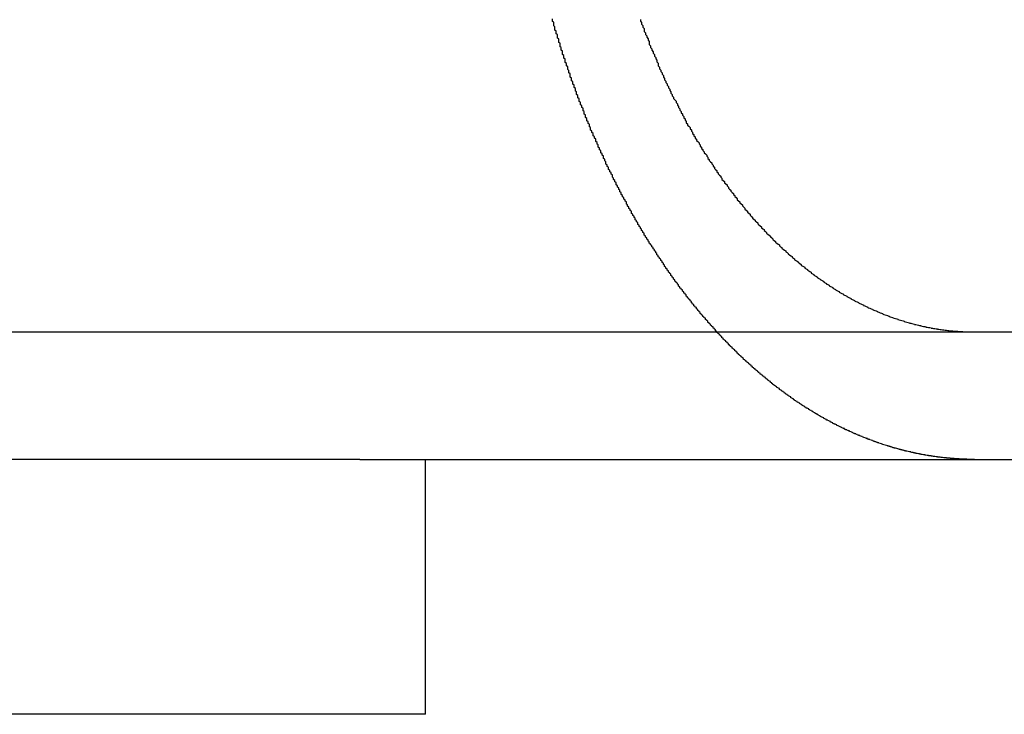
# Model space of a CAD drawing. Extents: x 3048 to 3790, y -213 to 363.
# Drawn here: x 3252 to 3259, y 270 to 275 of the extents above; entities that cross this region are included whole.
import ezdxf

# ---------------------------------------------------------------- set-up
doc = ezdxf.new("R2010")
doc.units = 0
doc.header["$LTSCALE"] = 10
doc.layers.get('0').update_dxf_attribs({"linetype": 'CONTINUOUS'})

# ---------------------------------------------------------------- blocks, each defined once
blk = doc.blocks.new('A$C04FDBEF6')
at = {"color": 3, "linetype": 'CONTINUOUS', "extrusion": (0, 1, -2e-16)}
for p, q in [((1306.0659, 92.7045), (1566.0659, 92.7045)), ((1507.0486, 91.7045), (1494.8937, 91.7045)), ((1507.0486, 91.7045), (1566.0659, 91.7045)), ((1507.5659, 89.7045), (1507.5659, 91.7045)), ((1507.5659, 89.7045), (1486.5659, 89.7045))]:
    blk.add_line(p, q, dxfattribs=at)
at = {"color": 3}
for points in [[(1509.85, 92.7045, 0), (1509.85, 92.7089, 0), (1509.84, 92.7132, 0), (1509.84, 92.7176, 0), (1509.84, 92.722, 0), (1509.83, 92.7265, 0), (1509.83, 92.7309, 0), (1509.82, 92.7353, 0), (1509.82, 92.7398, 0), (1509.82, 92.7442, 0), (1509.81, 92.7487, 0), (1509.81, 92.7531, 0), (1509.8, 92.7576, 0), (1509.8, 92.7621, 0), (1509.8, 92.7666, 0), (1509.79, 92.7711, 0), (1509.79, 92.7756, 0), (1509.78, 92.7801, 0), (1509.78, 92.7846, 0), (1509.78, 92.7891, 0), (1509.77, 92.7937, 0), (1509.77, 92.7982, 0), (1509.76, 92.8028, 0), (1509.76, 92.8074, 0), (1509.76, 92.8119, 0), (1509.75, 92.8165, 0), (1509.75, 92.8211, 0), (1509.74, 92.8257, 0), (1509.74, 92.8303, 0), (1509.74, 92.8349, 0), (1509.73, 92.8395, 0), (1509.73, 92.8441, 0), (1509.72, 92.8488, 0), (1509.72, 92.8534, 0), (1509.72, 92.8581, 0), (1509.71, 92.8627, 0), (1509.71, 92.8674, 0), (1509.7, 92.8721, 0), (1509.7, 92.8767, 0), (1509.7, 92.8814, 0), (1509.69, 92.8861, 0), (1509.69, 92.8908, 0), (1509.69, 92.8955, 0), (1509.68, 92.9002, 0), (1509.68, 92.9049, 0), (1509.67, 92.9097, 0), (1509.67, 92.9144, 0), (1509.67, 92.9191, 0), (1509.66, 92.9239, 0), (1509.66, 92.9286, 0), (1509.65, 92.9334, 0), (1509.65, 92.9382, 0), (1509.65, 92.9429, 0), (1509.64, 92.9477, 0), (1509.64, 92.9525, 0), (1509.64, 92.9573, 0), (1509.63, 92.9621, 0), (1509.63, 92.9669, 0), (1509.62, 92.9717, 0), (1509.62, 92.9765, 0), (1509.62, 92.9813, 0), (1509.61, 92.9862, 0), (1509.61, 92.991, 0), (1509.61, 92.9958, 0), (1509.6, 93.0007, 0), (1509.6, 93.0055, 0), (1509.59, 93.0104, 0), (1509.59, 93.0153, 0), (1509.59, 93.0201, 0), (1509.58, 93.025, 0), (1509.58, 93.0299, 0), (1509.58, 93.0348, 0), (1509.57, 93.0397, 0), (1509.57, 93.0446, 0), (1509.56, 93.0495, 0), (1509.56, 93.0544, 0), (1509.56, 93.0593, 0), (1509.55, 93.0642, 0), (1509.55, 93.0692, 0), (1509.55, 93.0741, 0), (1509.54, 93.079, 0), (1509.54, 93.084, 0), (1509.54, 93.0889, 0), (1509.53, 93.0939, 0), (1509.53, 93.0988, 0), (1509.52, 93.1038, 0), (1509.52, 93.1087, 0), (1509.52, 93.1137, 0), (1509.51, 93.1187, 0), (1509.51, 93.1237, 0), (1509.51, 93.1286, 0), (1509.5, 93.1336, 0), (1509.5, 93.1386, 0), (1509.5, 93.1436, 0), (1509.49, 93.1486, 0), (1509.49, 93.1536, 0), (1509.49, 93.1586, 0), (1509.48, 93.1637, 0), (1509.48, 93.1687, 0), (1509.47, 93.1737, 0), (1509.47, 93.1787, 0), (1509.47, 93.1837, 0), (1509.46, 93.1888, 0), (1509.46, 93.1938, 0), (1509.46, 93.1989, 0), (1509.45, 93.2039, 0), (1509.45, 93.2089, 0), (1509.45, 93.214, 0), (1509.44, 93.219, 0), (1509.44, 93.2241, 0), (1509.44, 93.2292, 0), (1509.43, 93.2342, 0), (1509.43, 93.2393, 0), (1509.43, 93.2444, 0), (1509.42, 93.2494, 0), (1509.42, 93.2545, 0), (1509.42, 93.2596, 0), (1509.41, 93.2647, 0), (1509.41, 93.2698, 0), (1509.41, 93.2748, 0), (1509.4, 93.2799, 0), (1509.4, 93.285, 0), (1509.4, 93.2901, 0), (1509.39, 93.2952, 0), (1509.39, 93.3003, 0), (1509.39, 93.3054, 0), (1509.38, 93.3105, 0), (1509.38, 93.3156, 0), (1509.38, 93.3207, 0), (1509.37, 93.3258, 0), (1509.37, 93.3309, 0), (1509.37, 93.3361, 0), (1509.36, 93.3412, 0), (1509.36, 93.3463, 0), (1509.36, 93.3514, 0), (1509.35, 93.3565, 0), (1509.35, 93.3616, 0), (1509.35, 93.3668, 0), (1509.34, 93.3719, 0), (1509.34, 93.377, 0), (1509.34, 93.3821, 0), (1509.33, 93.3873, 0), (1509.33, 93.3924, 0), (1509.33, 93.3975, 0), (1509.32, 93.4027, 0), (1509.32, 93.4078, 0), (1509.32, 93.4129, 0), (1509.31, 93.4181, 0), (1509.31, 93.4232, 0), (1509.31, 93.4283, 0), (1509.3, 93.4335, 0), (1509.3, 93.4386, 0), (1509.3, 93.4437, 0), (1509.29, 93.4489, 0), (1509.29, 93.454, 0), (1509.29, 93.4591, 0), (1509.28, 93.4643, 0), (1509.28, 93.4694, 0), (1509.28, 93.4746, 0), (1509.28, 93.4797, 0), (1509.27, 93.4849, 0), (1509.27, 93.4901, 0), (1509.27, 93.4953, 0), (1509.26, 93.5005, 0), (1509.26, 93.5058, 0), (1509.26, 93.511, 0), (1509.25, 93.5163, 0), (1509.25, 93.5215, 0), (1509.25, 93.5268, 0), (1509.24, 93.5321, 0), (1509.24, 93.5374, 0), (1509.24, 93.5427, 0), (1509.23, 93.5481, 0), (1509.23, 93.5534, 0), (1509.23, 93.5587, 0), (1509.23, 93.5641, 0), (1509.22, 93.5695, 0), (1509.22, 93.5749, 0), (1509.22, 93.5803, 0), (1509.21, 93.5857, 0), (1509.21, 93.5911, 0), (1509.21, 93.5965, 0), (1509.2, 93.602, 0), (1509.2, 93.6074, 0), (1509.2, 93.6129, 0), (1509.19, 93.6184, 0), (1509.19, 93.6239, 0), (1509.19, 93.6294, 0), (1509.18, 93.6349, 0), (1509.18, 93.6404, 0), (1509.18, 93.646, 0), (1509.18, 93.6515, 0), (1509.17, 93.6571, 0), (1509.17, 93.6626, 0), (1509.17, 93.6682, 0), (1509.16, 93.6738, 0), (1509.16, 93.6794, 0), (1509.16, 93.685, 0), (1509.15, 93.6907, 0), (1509.15, 93.6963, 0), (1509.15, 93.702, 0), (1509.14, 93.7076, 0), (1509.14, 93.7133, 0), (1509.14, 93.719, 0), (1509.14, 93.7247, 0), (1509.13, 93.7304, 0), (1509.13, 93.7361, 0), (1509.13, 93.7418, 0), (1509.12, 93.7475, 0), (1509.12, 93.7533, 0), (1509.12, 93.759, 0), (1509.11, 93.7648, 0), (1509.11, 93.7706, 0), (1509.11, 93.7764, 0), (1509.1, 93.7822, 0), (1509.1, 93.788, 0), (1509.1, 93.7938, 0), (1509.1, 93.7996, 0), (1509.09, 93.8055, 0), (1509.09, 93.8113, 0), (1509.09, 93.8172, 0), (1509.08, 93.8231, 0), (1509.08, 93.8289, 0), (1509.08, 93.8348, 0), (1509.07, 93.8407, 0), (1509.07, 93.8466, 0), (1509.07, 93.8526, 0), (1509.06, 93.8585, 0), (1509.06, 93.8644, 0), (1509.06, 93.8704, 0), (1509.06, 93.8764, 0), (1509.05, 93.8823, 0), (1509.05, 93.8883, 0), (1509.05, 93.8943, 0), (1509.04, 93.9003, 0), (1509.04, 93.9063, 0), (1509.04, 93.9123, 0), (1509.03, 93.9184, 0), (1509.03, 93.9244, 0), (1509.03, 93.9304, 0), (1509.03, 93.9365, 0), (1509.02, 93.9426, 0), (1509.02, 93.9487, 0), (1509.02, 93.9547, 0), (1509.01, 93.9608, 0), (1509.01, 93.9669, 0), (1509.01, 93.9731, 0), (1509, 93.9792, 0), (1509, 93.9853, 0), (1509, 93.9914, 0), (1509, 93.9976, 0), (1508.99, 94.0038, 0), (1508.99, 94.0099, 0), (1508.99, 94.0161, 0), (1508.98, 94.0223, 0), (1508.98, 94.0285, 0), (1508.98, 94.0347, 0), (1508.98, 94.0409, 0), (1508.97, 94.0471, 0), (1508.97, 94.0533, 0), (1508.97, 94.0596, 0), (1508.96, 94.0658, 0), (1508.96, 94.0721, 0), (1508.96, 94.0783, 0), (1508.96, 94.0846, 0), (1508.95, 94.0909, 0), (1508.95, 94.0972, 0), (1508.95, 94.1035, 0), (1508.94, 94.1098, 0), (1508.94, 94.1161, 0), (1508.94, 94.1224, 0), (1508.94, 94.1287, 0), (1508.93, 94.135, 0), (1508.93, 94.1414, 0), (1508.93, 94.1477, 0), (1508.92, 94.1541, 0), (1508.92, 94.1605, 0), (1508.92, 94.1668, 0), (1508.92, 94.1732, 0), (1508.91, 94.1796, 0), (1508.91, 94.186, 0), (1508.91, 94.1924, 0), (1508.9, 94.1988, 0), (1508.9, 94.2052, 0), (1508.9, 94.2116, 0), (1508.9, 94.2181, 0), (1508.89, 94.2245, 0), (1508.89, 94.2309, 0), (1508.89, 94.2374, 0), (1508.88, 94.2439, 0), (1508.88, 94.2503, 0), (1508.88, 94.2568, 0), (1508.88, 94.2633, 0), (1508.87, 94.2697, 0), (1508.87, 94.2762, 0), (1508.87, 94.2827, 0), (1508.86, 94.2892, 0), (1508.86, 94.2958, 0), (1508.86, 94.3023, 0), (1508.86, 94.3088, 0), (1508.85, 94.3153, 0), (1508.85, 94.3219, 0), (1508.85, 94.3284, 0), (1508.85, 94.335, 0), (1508.84, 94.3415, 0), (1508.84, 94.3481, 0), (1508.84, 94.3546, 0), (1508.83, 94.3612, 0), (1508.83, 94.3678, 0), (1508.83, 94.3744, 0), (1508.83, 94.381, 0), (1508.82, 94.3876, 0), (1508.82, 94.3942, 0), (1508.82, 94.4008, 0), (1508.82, 94.4074, 0), (1508.81, 94.414, 0), (1508.81, 94.4206, 0), (1508.81, 94.4273, 0), (1508.81, 94.4339, 0), (1508.8, 94.4406, 0), (1508.8, 94.4472, 0), (1508.8, 94.4539, 0), (1508.8, 94.4605, 0), (1508.79, 94.4672, 0), (1508.79, 94.4738, 0), (1508.79, 94.4805, 0), (1508.78, 94.4872, 0), (1508.78, 94.4939, 0), (1508.78, 94.5006, 0), (1508.78, 94.5073, 0), (1508.77, 94.514, 0), (1508.77, 94.5207, 0), (1508.77, 94.5274, 0), (1508.77, 94.5341, 0), (1508.76, 94.5408, 0), (1508.76, 94.5475, 0), (1508.76, 94.5542, 0), (1508.76, 94.561, 0), (1508.75, 94.5677, 0), (1508.75, 94.5744, 0), (1508.75, 94.5812, 0), (1508.75, 94.5879, 0), (1508.74, 94.5947, 0), (1508.74, 94.6014, 0), (1508.74, 94.6082, 0), (1508.74, 94.6149, 0), (1508.73, 94.6217, 0), (1508.73, 94.6284, 0), (1508.73, 94.6352, 0), (1508.73, 94.642, 0), (1508.72, 94.6488, 0), (1508.72, 94.6555, 0), (1508.72, 94.6623, 0), (1508.72, 94.6691, 0), (1508.71, 94.6759, 0), (1508.71, 94.6827, 0), (1508.71, 94.6895, 0), (1508.71, 94.6963, 0), (1508.7, 94.7031, 0), (1508.7, 94.7099, 0), (1508.7, 94.7167, 0), (1508.7, 94.7235, 0), (1508.7, 94.7303, 0), (1508.69, 94.7371, 0), (1508.69, 94.744, 0), (1508.69, 94.7508, 0), (1508.69, 94.7576, 0), (1508.68, 94.7644, 0), (1508.68, 94.7712, 0), (1508.68, 94.7781, 0), (1508.68, 94.7849, 0), (1508.67, 94.7917, 0), (1508.67, 94.7986, 0), (1508.67, 94.8054, 0), (1508.67, 94.8122, 0), (1508.66, 94.8191, 0), (1508.66, 94.8259, 0), (1508.66, 94.8328, 0), (1508.66, 94.8396, 0), (1508.66, 94.8465, 0), (1508.65, 94.8533, 0), (1508.65, 94.8601, 0), (1508.65, 94.867, 0), (1508.65, 94.8739, 0), (1508.64, 94.8807, 0), (1508.64, 94.8876, 0), (1508.64, 94.8944, 0), (1508.64, 94.9013, 0), (1508.64, 94.9081, 0), (1508.63, 94.915, 0), (1508.63, 94.9218, 0), (1508.63, 94.9287, 0), (1508.63, 94.9356, 0), (1508.62, 94.9424, 0), (1508.62, 94.9493, 0), (1508.62, 94.9561, 0), (1508.62, 94.963, 0), (1508.62, 94.9699, 0), (1508.61, 94.9767, 0), (1508.61, 94.9836, 0), (1508.61, 94.9904, 0), (1508.61, 94.9973, 0), (1508.61, 95.0042, 0), (1508.6, 95.011, 0), (1508.6, 95.0179, 0), (1508.6, 95.0247, 0), (1508.6, 95.0316, 0), (1508.6, 95.0385, 0), (1508.59, 95.0453, 0), (1508.59, 95.0522, 0), (1508.59, 95.059, 0), (1508.59, 95.0659, 0), (1508.58, 95.0728, 0), (1508.58, 95.0796, 0), (1508.58, 95.0865, 0), (1508.58, 95.0933, 0), (1508.58, 95.1002, 0), (1508.57, 95.107, 0), (1508.57, 95.1139, 0), (1508.57, 95.1207, 0), (1508.57, 95.1276, 0), (1508.57, 95.1344, 0), (1508.56, 95.1412, 0), (1508.56, 95.1481, 0), (1508.56, 95.1549, 0), (1508.56, 95.1618, 0)], [(1509.25, 95.1554, 0), (1509.25, 95.1438, 0), (1509.26, 95.1322, 0), (1509.26, 95.1206, 0), (1509.27, 95.109, 0), (1509.27, 95.0975, 0), (1509.28, 95.0859, 0), (1509.28, 95.0744, 0), (1509.28, 95.0629, 0), (1509.29, 95.0514, 0), (1509.29, 95.0399, 0), (1509.3, 95.0284, 0), (1509.3, 95.017, 0), (1509.31, 95.0055, 0), (1509.31, 94.9941, 0), (1509.32, 94.9827, 0), (1509.32, 94.9713, 0), (1509.32, 94.96, 0), (1509.33, 94.9487, 0), (1509.33, 94.9373, 0), (1509.34, 94.926, 0), (1509.34, 94.9148, 0), (1509.35, 94.9035, 0), (1509.35, 94.8923, 0), (1509.36, 94.8811, 0), (1509.36, 94.8699, 0), (1509.37, 94.8587, 0), (1509.37, 94.8476, 0), (1509.38, 94.8365, 0), (1509.38, 94.8254, 0), (1509.39, 94.8143, 0), (1509.39, 94.8033, 0), (1509.39, 94.7923, 0), (1509.4, 94.7813, 0), (1509.4, 94.7703, 0), (1509.41, 94.7594, 0), (1509.41, 94.7485, 0), (1509.42, 94.7376, 0), (1509.42, 94.7267, 0), (1509.43, 94.7159, 0), (1509.43, 94.7051, 0), (1509.44, 94.6943, 0), (1509.44, 94.6836, 0), (1509.45, 94.6729, 0), (1509.45, 94.6622, 0), (1509.46, 94.6515, 0), (1509.46, 94.6409, 0), (1509.47, 94.6303, 0), (1509.47, 94.6197, 0), (1509.48, 94.6092, 0), (1509.48, 94.5987, 0), (1509.49, 94.5882, 0), (1509.49, 94.5778, 0), (1509.5, 94.5674, 0), (1509.5, 94.557, 0), (1509.51, 94.5466, 0), (1509.51, 94.5363, 0), (1509.52, 94.526, 0), (1509.53, 94.5158, 0), (1509.53, 94.5056, 0), (1509.54, 94.4954, 0), (1509.54, 94.4852, 0), (1509.55, 94.4751, 0), (1509.55, 94.4651, 0), (1509.56, 94.455, 0), (1509.56, 94.445, 0), (1509.57, 94.4351, 0), (1509.57, 94.4251, 0), (1509.58, 94.4152, 0), (1509.58, 94.4054, 0), (1509.59, 94.3955, 0), (1509.59, 94.3858, 0), (1509.6, 94.376, 0), (1509.6, 94.3663, 0), (1509.61, 94.3566, 0), (1509.61, 94.347, 0), (1509.62, 94.3374, 0), (1509.62, 94.3279, 0), (1509.63, 94.3184, 0), (1509.64, 94.3089, 0), (1509.64, 94.2994, 0), (1509.65, 94.2901, 0), (1509.65, 94.2807, 0), (1509.66, 94.2714, 0), (1509.66, 94.2621, 0), (1509.67, 94.2529, 0), (1509.67, 94.2437, 0), (1509.68, 94.2346, 0), (1509.68, 94.2255, 0), (1509.69, 94.2164, 0), (1509.69, 94.2074, 0), (1509.7, 94.1985, 0), (1509.71, 94.1895, 0), (1509.71, 94.1807, 0), (1509.72, 94.1718, 0), (1509.72, 94.163, 0), (1509.73, 94.1542, 0), (1509.73, 94.1454, 0), (1509.74, 94.1366, 0), (1509.74, 94.1278, 0), (1509.75, 94.1191, 0), (1509.75, 94.1103, 0), (1509.76, 94.1015, 0), (1509.77, 94.0927, 0), (1509.77, 94.0839, 0), (1509.78, 94.0752, 0), (1509.78, 94.0664, 0), (1509.79, 94.0577, 0), (1509.79, 94.0489, 0), (1509.8, 94.0402, 0), (1509.81, 94.0315, 0), (1509.81, 94.0227, 0), (1509.82, 94.014, 0), (1509.82, 94.0053, 0), (1509.83, 93.9966, 0), (1509.83, 93.9879, 0), (1509.84, 93.9793, 0), (1509.85, 93.9706, 0), (1509.85, 93.9619, 0), (1509.86, 93.9533, 0), (1509.86, 93.9447, 0), (1509.87, 93.9361, 0), (1509.88, 93.9275, 0), (1509.88, 93.9189, 0), (1509.89, 93.9103, 0), (1509.89, 93.9017, 0), (1509.9, 93.8932, 0), (1509.91, 93.8846, 0), (1509.91, 93.8761, 0), (1509.92, 93.8676, 0), (1509.93, 93.8591, 0), (1509.93, 93.8506, 0), (1509.94, 93.8422, 0), (1509.94, 93.8338, 0), (1509.95, 93.8253, 0), (1509.96, 93.8169, 0), (1509.96, 93.8085, 0), (1509.97, 93.8002, 0), (1509.98, 93.7918, 0), (1509.98, 93.7835, 0), (1509.99, 93.7752, 0), (1509.99, 93.7669, 0), (1510, 93.7587, 0), (1510.01, 93.7504, 0), (1510.01, 93.7422, 0), (1510.02, 93.734, 0), (1510.03, 93.7258, 0), (1510.03, 93.7177, 0), (1510.04, 93.7095, 0), (1510.05, 93.7014, 0), (1510.05, 93.6933, 0), (1510.06, 93.6853, 0), (1510.07, 93.6773, 0), (1510.07, 93.6693, 0), (1510.08, 93.6613, 0), (1510.09, 93.6533, 0), (1510.09, 93.6454, 0), (1510.1, 93.6375, 0), (1510.11, 93.6296, 0), (1510.11, 93.6218, 0), (1510.12, 93.614, 0), (1510.13, 93.6062, 0), (1510.13, 93.5984, 0), (1510.14, 93.5907, 0), (1510.15, 93.583, 0), (1510.15, 93.5753, 0), (1510.16, 93.5677, 0), (1510.17, 93.5601, 0), (1510.17, 93.5525, 0), (1510.18, 93.545, 0), (1510.19, 93.5374, 0), (1510.2, 93.53, 0), (1510.2, 93.5225, 0), (1510.21, 93.5151, 0), (1510.22, 93.5077, 0), (1510.22, 93.5004, 0), (1510.23, 93.4931, 0), (1510.24, 93.4858, 0), (1510.24, 93.4786, 0), (1510.25, 93.4713, 0), (1510.26, 93.4642, 0), (1510.27, 93.457, 0), (1510.27, 93.4499, 0), (1510.28, 93.4428, 0), (1510.29, 93.4358, 0), (1510.29, 93.4288, 0), (1510.3, 93.4218, 0), (1510.31, 93.4149, 0), (1510.31, 93.408, 0), (1510.32, 93.4011, 0), (1510.33, 93.3943, 0), (1510.34, 93.3875, 0), (1510.34, 93.3807, 0), (1510.35, 93.374, 0), (1510.36, 93.3673, 0), (1510.36, 93.3606, 0), (1510.37, 93.354, 0), (1510.38, 93.3474, 0), (1510.39, 93.3409, 0), (1510.39, 93.3344, 0), (1510.4, 93.3279, 0), (1510.41, 93.3215, 0), (1510.41, 93.3151, 0), (1510.42, 93.3087, 0), (1510.43, 93.3024, 0), (1510.44, 93.2961, 0), (1510.44, 93.2898, 0), (1510.45, 93.2836, 0), (1510.46, 93.2774, 0), (1510.46, 93.2713, 0), (1510.47, 93.2652, 0), (1510.48, 93.2591, 0), (1510.49, 93.2531, 0), (1510.49, 93.2471, 0), (1510.5, 93.2411, 0), (1510.51, 93.2352, 0), (1510.51, 93.2293, 0), (1510.52, 93.2235, 0), (1510.53, 93.2177, 0), (1510.54, 93.212, 0), (1510.54, 93.2062, 0), (1510.55, 93.2006, 0), (1510.56, 93.1949, 0), (1510.56, 93.1893, 0), (1510.57, 93.1838, 0), (1510.58, 93.1782, 0), (1510.59, 93.1728, 0), (1510.59, 93.1673, 0), (1510.6, 93.1619, 0), (1510.61, 93.1565, 0), (1510.61, 93.1512, 0), (1510.62, 93.1459, 0), (1510.63, 93.1407, 0), (1510.64, 93.1355, 0), (1510.64, 93.1303, 0), (1510.65, 93.1252, 0), (1510.66, 93.1202, 0), (1510.66, 93.1151, 0), (1510.67, 93.1101, 0), (1510.68, 93.1052, 0), (1510.69, 93.1003, 0), (1510.69, 93.0954, 0), (1510.7, 93.0906, 0), (1510.71, 93.0858, 0), (1510.71, 93.081, 0), (1510.72, 93.0763, 0), (1510.73, 93.0716, 0), (1510.73, 93.0669, 0), (1510.74, 93.0622, 0), (1510.75, 93.0576, 0), (1510.76, 93.0529, 0), (1510.76, 93.0483, 0), (1510.77, 93.0437, 0), (1510.78, 93.0391, 0), (1510.78, 93.0346, 0), (1510.79, 93.0301, 0), (1510.8, 93.0255, 0), (1510.81, 93.0211, 0), (1510.81, 93.0166, 0), (1510.82, 93.0122, 0), (1510.83, 93.0077, 0), (1510.84, 93.0033, 0), (1510.84, 92.999, 0), (1510.85, 92.9946, 0), (1510.86, 92.9903, 0), (1510.87, 92.986, 0), (1510.87, 92.9817, 0), (1510.88, 92.9775, 0), (1510.89, 92.9732, 0), (1510.9, 92.969, 0), (1510.9, 92.9649, 0), (1510.91, 92.9607, 0), (1510.92, 92.9566, 0), (1510.93, 92.9525, 0), (1510.93, 92.9484, 0), (1510.94, 92.9444, 0), (1510.95, 92.9404, 0), (1510.96, 92.9364, 0), (1510.96, 92.9324, 0), (1510.97, 92.9285, 0), (1510.98, 92.9246, 0), (1510.99, 92.9207, 0), (1511, 92.9168, 0), (1511, 92.913, 0), (1511.01, 92.9092, 0), (1511.02, 92.9055, 0), (1511.03, 92.9017, 0), (1511.03, 92.898, 0), (1511.04, 92.8943, 0), (1511.05, 92.8907, 0), (1511.06, 92.8871, 0), (1511.07, 92.8835, 0), (1511.07, 92.88, 0), (1511.08, 92.8764, 0), (1511.09, 92.8729, 0), (1511.1, 92.8695, 0), (1511.11, 92.8661, 0), (1511.11, 92.8627, 0), (1511.12, 92.8593, 0), (1511.13, 92.856, 0), (1511.14, 92.8527, 0), (1511.15, 92.8495, 0), (1511.15, 92.8462, 0), (1511.16, 92.843, 0), (1511.17, 92.8399, 0), (1511.18, 92.8368, 0), (1511.19, 92.8337, 0), (1511.19, 92.8306, 0), (1511.2, 92.8276, 0), (1511.21, 92.8246, 0), (1511.22, 92.8217, 0), (1511.23, 92.8188, 0), (1511.23, 92.8159, 0), (1511.24, 92.8131, 0), (1511.25, 92.8103, 0), (1511.26, 92.8075, 0), (1511.27, 92.8048, 0), (1511.27, 92.8021, 0), (1511.28, 92.7995, 0), (1511.29, 92.7968, 0), (1511.3, 92.7943, 0), (1511.31, 92.7917, 0), (1511.32, 92.7892, 0), (1511.32, 92.7868, 0), (1511.33, 92.7843, 0), (1511.34, 92.782, 0), (1511.35, 92.7796, 0), (1511.36, 92.7773, 0), (1511.36, 92.775, 0), (1511.37, 92.7728, 0), (1511.38, 92.7706, 0), (1511.39, 92.7684, 0), (1511.4, 92.7663, 0), (1511.4, 92.7642, 0), (1511.41, 92.7621, 0), (1511.42, 92.7601, 0), (1511.43, 92.7581, 0), (1511.44, 92.7562, 0), (1511.45, 92.7543, 0), (1511.45, 92.7524, 0), (1511.46, 92.7506, 0), (1511.47, 92.7488, 0), (1511.48, 92.747, 0), (1511.49, 92.7453, 0), (1511.49, 92.7436, 0), (1511.5, 92.7419, 0), (1511.51, 92.7403, 0), (1511.52, 92.7387, 0), (1511.53, 92.7372, 0), (1511.53, 92.7357, 0), (1511.54, 92.7342, 0), (1511.55, 92.7328, 0), (1511.56, 92.7314, 0), (1511.57, 92.73, 0), (1511.58, 92.7287, 0), (1511.58, 92.7274, 0), (1511.59, 92.7261, 0), (1511.6, 92.7249, 0), (1511.61, 92.7237, 0), (1511.62, 92.7226, 0), (1511.62, 92.7215, 0), (1511.63, 92.7204, 0), (1511.64, 92.7194, 0), (1511.65, 92.7184, 0), (1511.66, 92.7174, 0), (1511.66, 92.7165, 0), (1511.67, 92.7156, 0), (1511.68, 92.7147, 0), (1511.69, 92.7139, 0), (1511.7, 92.7131, 0), (1511.7, 92.7124, 0), (1511.71, 92.7116, 0), (1511.72, 92.711, 0)], [(1511.72, 92.711, 0), (1511.72, 92.7109, 0), (1511.72, 92.7108, 0), (1511.72, 92.7107, 0), (1511.72, 92.7106, 0), (1511.73, 92.7105, 0), (1511.73, 92.7104, 0), (1511.73, 92.7103, 0), (1511.73, 92.7102, 0), (1511.73, 92.7101, 0), (1511.73, 92.71, 0), (1511.73, 92.7099, 0), (1511.73, 92.7098, 0), (1511.74, 92.7097, 0), (1511.74, 92.7096, 0), (1511.74, 92.7095, 0), (1511.74, 92.7094, 0), (1511.74, 92.7093, 0), (1511.74, 92.7092, 0), (1511.74, 92.7092, 0), (1511.74, 92.7091, 0), (1511.74, 92.709, 0), (1511.75, 92.7089, 0), (1511.75, 92.7088, 0), (1511.75, 92.7087, 0), (1511.75, 92.7087, 0), (1511.75, 92.7086, 0), (1511.75, 92.7085, 0), (1511.75, 92.7084, 0), (1511.75, 92.7083, 0), (1511.76, 92.7083, 0), (1511.76, 92.7082, 0), (1511.76, 92.7081, 0), (1511.76, 92.708, 0), (1511.76, 92.7079, 0), (1511.76, 92.7079, 0), (1511.76, 92.7078, 0), (1511.76, 92.7077, 0), (1511.77, 92.7077, 0), (1511.77, 92.7076, 0), (1511.77, 92.7075, 0), (1511.77, 92.7074, 0), (1511.77, 92.7074, 0), (1511.77, 92.7073, 0), (1511.77, 92.7072, 0), (1511.77, 92.7072, 0), (1511.78, 92.7071, 0), (1511.78, 92.707, 0), (1511.78, 92.707, 0), (1511.78, 92.7069, 0), (1511.78, 92.7069, 0), (1511.78, 92.7068, 0), (1511.78, 92.7067, 0), (1511.78, 92.7067, 0), (1511.78, 92.7066, 0), (1511.79, 92.7066, 0), (1511.79, 92.7065, 0), (1511.79, 92.7064, 0), (1511.79, 92.7064, 0), (1511.79, 92.7063, 0), (1511.79, 92.7063, 0), (1511.79, 92.7062, 0), (1511.79, 92.7062, 0), (1511.8, 92.7061, 0), (1511.8, 92.7061, 0), (1511.8, 92.706, 0), (1511.8, 92.706, 0), (1511.8, 92.7059, 0), (1511.8, 92.7059, 0), (1511.8, 92.7058, 0), (1511.8, 92.7058, 0), (1511.81, 92.7057, 0), (1511.81, 92.7057, 0), (1511.81, 92.7056, 0), (1511.81, 92.7056, 0), (1511.81, 92.7056, 0), (1511.81, 92.7055, 0), (1511.81, 92.7055, 0), (1511.81, 92.7054, 0), (1511.81, 92.7054, 0), (1511.82, 92.7054, 0), (1511.82, 92.7053, 0), (1511.82, 92.7053, 0), (1511.82, 92.7053, 0), (1511.82, 92.7052, 0), (1511.82, 92.7052, 0), (1511.82, 92.7051, 0), (1511.82, 92.7051, 0), (1511.83, 92.7051, 0), (1511.83, 92.7051, 0), (1511.83, 92.705, 0), (1511.83, 92.705, 0), (1511.83, 92.705, 0), (1511.83, 92.7049, 0), (1511.83, 92.7049, 0), (1511.83, 92.7049, 0), (1511.83, 92.7049, 0), (1511.84, 92.7048, 0), (1511.84, 92.7048, 0), (1511.84, 92.7048, 0), (1511.84, 92.7048, 0), (1511.84, 92.7047, 0), (1511.84, 92.7047, 0), (1511.84, 92.7047, 0), (1511.84, 92.7047, 0), (1511.85, 92.7047, 0), (1511.85, 92.7047, 0), (1511.85, 92.7046, 0), (1511.85, 92.7046, 0), (1511.85, 92.7046, 0), (1511.85, 92.7046, 0), (1511.85, 92.7046, 0), (1511.85, 92.7046, 0), (1511.85, 92.7046, 0), (1511.86, 92.7045, 0), (1511.86, 92.7045, 0), (1511.86, 92.7045, 0), (1511.86, 92.7045, 0), (1511.86, 92.7045, 0), (1511.86, 92.7045, 0), (1511.86, 92.7045, 0), (1511.86, 92.7045, 0), (1511.87, 92.7045, 0), (1511.87, 92.7045, 0), (1511.87, 92.7045, 0), (1511.87, 92.7045, 0), (1511.87, 92.7045, 0), (1511.87, 92.7045, 0)]]:
    blk.add_polyline3d(points, dxfattribs=at)
at = {"color": 1}
for points in [[(1511.72, 91.7099, 0), (1511.71, 91.7102, 0), (1511.71, 91.7105, 0), (1511.71, 91.7108, 0), (1511.7, 91.7112, 0), (1511.7, 91.7115, 0), (1511.69, 91.7118, 0), (1511.69, 91.7122, 0), (1511.68, 91.7126, 0), (1511.68, 91.7129, 0), (1511.68, 91.7133, 0), (1511.67, 91.7137, 0), (1511.67, 91.7141, 0), (1511.66, 91.7145, 0), (1511.66, 91.715, 0), (1511.65, 91.7154, 0), (1511.65, 91.7158, 0), (1511.65, 91.7163, 0), (1511.64, 91.7167, 0), (1511.64, 91.7172, 0), (1511.63, 91.7177, 0), (1511.63, 91.7181, 0), (1511.62, 91.7186, 0), (1511.62, 91.7191, 0), (1511.61, 91.7197, 0), (1511.61, 91.7202, 0), (1511.61, 91.7207, 0), (1511.6, 91.7212, 0), (1511.6, 91.7218, 0), (1511.59, 91.7223, 0), (1511.59, 91.7229, 0), (1511.58, 91.7235, 0), (1511.58, 91.7241, 0), (1511.57, 91.7246, 0), (1511.57, 91.7252, 0), (1511.57, 91.7259, 0), (1511.56, 91.7265, 0), (1511.56, 91.7271, 0), (1511.55, 91.7277, 0), (1511.55, 91.7284, 0), (1511.54, 91.729, 0), (1511.54, 91.7297, 0), (1511.53, 91.7304, 0), (1511.53, 91.7311, 0), (1511.53, 91.7318, 0), (1511.52, 91.7325, 0), (1511.52, 91.7332, 0), (1511.51, 91.7339, 0), (1511.51, 91.7346, 0), (1511.5, 91.7354, 0), (1511.5, 91.7361, 0), (1511.49, 91.7369, 0), (1511.49, 91.7376, 0), (1511.49, 91.7384, 0), (1511.48, 91.7392, 0), (1511.48, 91.74, 0), (1511.47, 91.7408, 0), (1511.47, 91.7416, 0), (1511.46, 91.7424, 0), (1511.46, 91.7433, 0), (1511.45, 91.7441, 0), (1511.45, 91.745, 0), (1511.45, 91.7458, 0), (1511.44, 91.7467, 0), (1511.44, 91.7476, 0), (1511.43, 91.7485, 0), (1511.43, 91.7494, 0), (1511.42, 91.7503, 0), (1511.42, 91.7512, 0), (1511.41, 91.7521, 0), (1511.41, 91.753, 0), (1511.41, 91.754, 0), (1511.4, 91.7549, 0), (1511.4, 91.7559, 0), (1511.39, 91.7569, 0), (1511.39, 91.7579, 0), (1511.38, 91.7589, 0), (1511.38, 91.7599, 0), (1511.37, 91.7609, 0), (1511.37, 91.7619, 0), (1511.37, 91.7629, 0), (1511.36, 91.764, 0), (1511.36, 91.765, 0), (1511.35, 91.7661, 0), (1511.35, 91.7671, 0), (1511.34, 91.7682, 0), (1511.34, 91.7693, 0), (1511.33, 91.7704, 0), (1511.33, 91.7715, 0), (1511.32, 91.7726, 0), (1511.32, 91.7737, 0), (1511.32, 91.7749, 0), (1511.31, 91.776, 0), (1511.31, 91.7771, 0), (1511.3, 91.7783, 0), (1511.3, 91.7795, 0), (1511.29, 91.7807, 0), (1511.29, 91.7818, 0), (1511.28, 91.783, 0), (1511.28, 91.7842, 0), (1511.28, 91.7855, 0), (1511.27, 91.7867, 0), (1511.27, 91.7879, 0), (1511.26, 91.7892, 0), (1511.26, 91.7904, 0), (1511.25, 91.7917, 0), (1511.25, 91.793, 0), (1511.24, 91.7942, 0), (1511.24, 91.7955, 0), (1511.23, 91.7968, 0), (1511.23, 91.7981, 0), (1511.23, 91.7994, 0), (1511.22, 91.8008, 0), (1511.22, 91.8021, 0), (1511.21, 91.8035, 0), (1511.21, 91.8048, 0), (1511.2, 91.8062, 0), (1511.2, 91.8075, 0), (1511.19, 91.8089, 0), (1511.19, 91.8103, 0), (1511.19, 91.8117, 0), (1511.18, 91.8131, 0), (1511.18, 91.8146, 0), (1511.17, 91.816, 0), (1511.17, 91.8174, 0), (1511.16, 91.8189, 0), (1511.16, 91.8203, 0), (1511.15, 91.8218, 0), (1511.15, 91.8233, 0), (1511.15, 91.8248, 0), (1511.14, 91.8262, 0), (1511.14, 91.8277, 0), (1511.13, 91.8293, 0), (1511.13, 91.8308, 0), (1511.12, 91.8323, 0), (1511.12, 91.8339, 0), (1511.11, 91.8354, 0), (1511.11, 91.837, 0), (1511.11, 91.8385, 0), (1511.1, 91.8401, 0), (1511.1, 91.8417, 0), (1511.09, 91.8433, 0), (1511.09, 91.8449, 0), (1511.08, 91.8465, 0), (1511.08, 91.8481, 0), (1511.07, 91.8497, 0), (1511.07, 91.8514, 0), (1511.07, 91.853, 0), (1511.06, 91.8547, 0), (1511.06, 91.8563, 0), (1511.05, 91.858, 0), (1511.05, 91.8597, 0), (1511.04, 91.8614, 0), (1511.04, 91.8631, 0), (1511.03, 91.8648, 0), (1511.03, 91.8665, 0), (1511.03, 91.8682, 0), (1511.02, 91.87, 0), (1511.02, 91.8717, 0), (1511.01, 91.8735, 0), (1511.01, 91.8752, 0), (1511, 91.877, 0), (1511, 91.8788, 0), (1510.99, 91.8806, 0), (1510.99, 91.8824, 0), (1510.99, 91.8842, 0), (1510.98, 91.886, 0), (1510.98, 91.8878, 0), (1510.97, 91.8896, 0), (1510.97, 91.8915, 0), (1510.96, 91.8933, 0), (1510.96, 91.8951, 0), (1510.95, 91.897, 0), (1510.95, 91.8989, 0), (1510.95, 91.9008, 0), (1510.94, 91.9026, 0), (1510.94, 91.9045, 0), (1510.93, 91.9064, 0), (1510.93, 91.9084, 0), (1510.92, 91.9103, 0), (1510.92, 91.9122, 0), (1510.92, 91.9141, 0), (1510.91, 91.9161, 0), (1510.91, 91.918, 0), (1510.9, 91.92, 0), (1510.9, 91.922, 0), (1510.89, 91.9239, 0), (1510.89, 91.9259, 0), (1510.89, 91.9279, 0), (1510.88, 91.9299, 0), (1510.88, 91.9319, 0), (1510.87, 91.9339, 0), (1510.87, 91.9359, 0), (1510.86, 91.938, 0), (1510.86, 91.94, 0), (1510.85, 91.9421, 0), (1510.85, 91.9441, 0), (1510.85, 91.9462, 0), (1510.84, 91.9483, 0), (1510.84, 91.9503, 0), (1510.83, 91.9524, 0), (1510.83, 91.9545, 0), (1510.82, 91.9566, 0), (1510.82, 91.9587, 0), (1510.82, 91.9608, 0), (1510.81, 91.963, 0), (1510.81, 91.9651, 0), (1510.8, 91.9672, 0), (1510.8, 91.9694, 0), (1510.79, 91.9715, 0), (1510.79, 91.9737, 0), (1510.79, 91.9759, 0), (1510.78, 91.978, 0), (1510.78, 91.9802, 0), (1510.77, 91.9824, 0), (1510.77, 91.9846, 0), (1510.76, 91.9868, 0), (1510.76, 91.989, 0), (1510.76, 91.9913, 0), (1510.75, 91.9935, 0), (1510.75, 91.9957, 0), (1510.74, 91.998, 0), (1510.74, 92.0002, 0), (1510.74, 92.0025, 0), (1510.73, 92.0047, 0), (1510.73, 92.007, 0), (1510.72, 92.0093, 0), (1510.72, 92.0115, 0), (1510.71, 92.0138, 0), (1510.71, 92.0161, 0), (1510.71, 92.0184, 0), (1510.7, 92.0207, 0), (1510.7, 92.0231, 0), (1510.69, 92.0254, 0), (1510.69, 92.0277, 0), (1510.69, 92.0301, 0), (1510.68, 92.0324, 0), (1510.68, 92.0347, 0), (1510.67, 92.0371, 0), (1510.67, 92.0395, 0), (1510.66, 92.0418, 0), (1510.66, 92.0442, 0), (1510.66, 92.0466, 0), (1510.65, 92.049, 0), (1510.65, 92.0514, 0), (1510.64, 92.0538, 0), (1510.64, 92.0562, 0), (1510.64, 92.0586, 0), (1510.63, 92.061, 0), (1510.63, 92.0634, 0), (1510.62, 92.0658, 0), (1510.62, 92.0683, 0), (1510.62, 92.0707, 0), (1510.61, 92.0732, 0), (1510.61, 92.0756, 0), (1510.6, 92.0781, 0), (1510.6, 92.0805, 0), (1510.6, 92.083, 0), (1510.59, 92.0855, 0), (1510.59, 92.088, 0), (1510.58, 92.0904, 0), (1510.58, 92.0929, 0), (1510.57, 92.0954, 0), (1510.57, 92.0979, 0), (1510.57, 92.1004, 0), (1510.56, 92.1029, 0), (1510.56, 92.1055, 0), (1510.55, 92.108, 0), (1510.55, 92.1105, 0), (1510.55, 92.113, 0), (1510.54, 92.1156, 0), (1510.54, 92.1181, 0), (1510.54, 92.1207, 0), (1510.53, 92.1232, 0), (1510.53, 92.1258, 0), (1510.52, 92.1284, 0), (1510.52, 92.1309, 0), (1510.52, 92.1335, 0), (1510.51, 92.1361, 0), (1510.51, 92.1387, 0), (1510.5, 92.1412, 0), (1510.5, 92.1438, 0), (1510.5, 92.1464, 0), (1510.49, 92.149, 0), (1510.49, 92.1516, 0), (1510.48, 92.1542, 0), (1510.48, 92.1569, 0), (1510.48, 92.1595, 0), (1510.47, 92.1621, 0), (1510.47, 92.1647, 0), (1510.46, 92.1674, 0), (1510.46, 92.17, 0), (1510.46, 92.1727, 0), (1510.45, 92.1754, 0), (1510.45, 92.178, 0), (1510.45, 92.1807, 0), (1510.44, 92.1834, 0), (1510.44, 92.1861, 0), (1510.43, 92.1889, 0), (1510.43, 92.1916, 0), (1510.43, 92.1944, 0), (1510.42, 92.1971, 0), (1510.42, 92.1999, 0), (1510.41, 92.2026, 0), (1510.41, 92.2054, 0), (1510.41, 92.2082, 0), (1510.4, 92.211, 0), (1510.4, 92.2138, 0), (1510.39, 92.2167, 0), (1510.39, 92.2195, 0), (1510.39, 92.2224, 0), (1510.38, 92.2252, 0), (1510.38, 92.2281, 0), (1510.38, 92.231, 0), (1510.37, 92.2338, 0), (1510.37, 92.2367, 0), (1510.36, 92.2397, 0), (1510.36, 92.2426, 0), (1510.36, 92.2455, 0), (1510.35, 92.2484, 0), (1510.35, 92.2514, 0), (1510.34, 92.2543, 0), (1510.34, 92.2573, 0), (1510.34, 92.2603, 0), (1510.33, 92.2633, 0), (1510.33, 92.2663, 0), (1510.32, 92.2693, 0), (1510.32, 92.2723, 0), (1510.32, 92.2753, 0), (1510.31, 92.2784, 0), (1510.31, 92.2814, 0), (1510.3, 92.2845, 0), (1510.3, 92.2876, 0), (1510.3, 92.2906, 0), (1510.29, 92.2937, 0), (1510.29, 92.2968, 0), (1510.28, 92.2999, 0), (1510.28, 92.3031, 0), (1510.28, 92.3062, 0), (1510.27, 92.3093, 0), (1510.27, 92.3125, 0), (1510.27, 92.3156, 0), (1510.26, 92.3188, 0), (1510.26, 92.322, 0), (1510.25, 92.3252, 0), (1510.25, 92.3284, 0), (1510.25, 92.3316, 0), (1510.24, 92.3348, 0), (1510.24, 92.338, 0), (1510.23, 92.3413, 0), (1510.23, 92.3445, 0), (1510.23, 92.3478, 0), (1510.22, 92.351, 0), (1510.22, 92.3543, 0), (1510.21, 92.3576, 0), (1510.21, 92.3609, 0), (1510.21, 92.3642, 0), (1510.2, 92.3675, 0), (1510.2, 92.3709, 0), (1510.19, 92.3742, 0), (1510.19, 92.3776, 0), (1510.19, 92.3809, 0), (1510.18, 92.3843, 0), (1510.18, 92.3877, 0), (1510.17, 92.391, 0), (1510.17, 92.3944, 0), (1510.17, 92.3979, 0), (1510.16, 92.4013, 0), (1510.16, 92.4047, 0), (1510.15, 92.4081, 0), (1510.15, 92.4116, 0), (1510.15, 92.415, 0), (1510.14, 92.4185, 0), (1510.14, 92.422, 0), (1510.13, 92.4255, 0), (1510.13, 92.429, 0), (1510.13, 92.4325, 0), (1510.12, 92.436, 0), (1510.12, 92.4395, 0), (1510.12, 92.443, 0), (1510.11, 92.4466, 0), (1510.11, 92.4501, 0), (1510.1, 92.4537, 0), (1510.1, 92.4573, 0), (1510.1, 92.4608, 0), (1510.09, 92.4644, 0), (1510.09, 92.468, 0), (1510.08, 92.4716, 0), (1510.08, 92.4753, 0), (1510.08, 92.4789, 0), (1510.07, 92.4825, 0), (1510.07, 92.4862, 0), (1510.06, 92.4898, 0), (1510.06, 92.4935, 0), (1510.06, 92.4972, 0), (1510.05, 92.5009, 0), (1510.05, 92.5045, 0), (1510.04, 92.5083, 0), (1510.04, 92.512, 0), (1510.04, 92.5157, 0), (1510.03, 92.5194, 0), (1510.03, 92.5231, 0), (1510.02, 92.5269, 0), (1510.02, 92.5307, 0), (1510.02, 92.5344, 0), (1510.01, 92.5382, 0), (1510.01, 92.542, 0), (1510.01, 92.5458, 0), (1510, 92.5496, 0), (1510, 92.5534, 0), (1509.99, 92.5572, 0), (1509.99, 92.561, 0), (1509.99, 92.5649, 0), (1509.98, 92.5687, 0), (1509.98, 92.5726, 0), (1509.97, 92.5764, 0), (1509.97, 92.5803, 0), (1509.97, 92.5842, 0), (1509.96, 92.5881, 0), (1509.96, 92.592, 0), (1509.95, 92.5959, 0), (1509.95, 92.5998, 0), (1509.95, 92.6037, 0), (1509.94, 92.6076, 0), (1509.94, 92.6116, 0), (1509.94, 92.6155, 0), (1509.93, 92.6195, 0), (1509.93, 92.6234, 0), (1509.92, 92.6274, 0), (1509.92, 92.6314, 0), (1509.92, 92.6354, 0), (1509.91, 92.6394, 0), (1509.91, 92.6434, 0), (1509.9, 92.6474, 0), (1509.9, 92.6514, 0), (1509.9, 92.6555, 0), (1509.89, 92.6595, 0), (1509.89, 92.6636, 0), (1509.89, 92.6676, 0), (1509.88, 92.6717, 0), (1509.88, 92.6757, 0), (1509.87, 92.6798, 0), (1509.87, 92.6839, 0), (1509.87, 92.688, 0), (1509.86, 92.6921, 0), (1509.86, 92.6962, 0), (1509.85, 92.7003, 0), (1509.85, 92.7045, 0)], [(1511.87, 91.7045, 0), (1511.87, 91.7045, 0), (1511.87, 91.7045, 0), (1511.87, 91.7045, 0), (1511.87, 91.7045, 0), (1511.87, 91.7045, 0), (1511.86, 91.7045, 0), (1511.86, 91.7045, 0), (1511.86, 91.7045, 0), (1511.86, 91.7045, 0), (1511.86, 91.7045, 0), (1511.86, 91.7045, 0), (1511.86, 91.7045, 0), (1511.86, 91.7045, 0), (1511.85, 91.7045, 0), (1511.85, 91.7046, 0), (1511.85, 91.7046, 0), (1511.85, 91.7046, 0), (1511.85, 91.7046, 0), (1511.85, 91.7046, 0), (1511.85, 91.7046, 0), (1511.85, 91.7046, 0), (1511.85, 91.7046, 0), (1511.84, 91.7047, 0), (1511.84, 91.7047, 0), (1511.84, 91.7047, 0), (1511.84, 91.7047, 0), (1511.84, 91.7047, 0), (1511.84, 91.7047, 0), (1511.84, 91.7048, 0), (1511.84, 91.7048, 0), (1511.83, 91.7048, 0), (1511.83, 91.7048, 0), (1511.83, 91.7048, 0), (1511.83, 91.7049, 0), (1511.83, 91.7049, 0), (1511.83, 91.7049, 0), (1511.83, 91.7049, 0), (1511.83, 91.705, 0), (1511.83, 91.705, 0), (1511.82, 91.705, 0), (1511.82, 91.705, 0), (1511.82, 91.7051, 0), (1511.82, 91.7051, 0), (1511.82, 91.7051, 0), (1511.82, 91.7052, 0), (1511.82, 91.7052, 0), (1511.82, 91.7052, 0), (1511.81, 91.7052, 0), (1511.81, 91.7053, 0), (1511.81, 91.7053, 0), (1511.81, 91.7053, 0), (1511.81, 91.7054, 0), (1511.81, 91.7054, 0), (1511.81, 91.7055, 0), (1511.81, 91.7055, 0), (1511.81, 91.7055, 0), (1511.8, 91.7056, 0), (1511.8, 91.7056, 0), (1511.8, 91.7056, 0), (1511.8, 91.7057, 0), (1511.8, 91.7057, 0), (1511.8, 91.7058, 0), (1511.8, 91.7058, 0), (1511.8, 91.7058, 0), (1511.79, 91.7059, 0), (1511.79, 91.7059, 0), (1511.79, 91.706, 0), (1511.79, 91.706, 0), (1511.79, 91.7061, 0), (1511.79, 91.7061, 0), (1511.79, 91.7062, 0), (1511.79, 91.7062, 0), (1511.78, 91.7063, 0), (1511.78, 91.7063, 0), (1511.78, 91.7064, 0), (1511.78, 91.7064, 0), (1511.78, 91.7065, 0), (1511.78, 91.7065, 0), (1511.78, 91.7066, 0), (1511.78, 91.7066, 0), (1511.78, 91.7067, 0), (1511.77, 91.7067, 0), (1511.77, 91.7068, 0), (1511.77, 91.7068, 0), (1511.77, 91.7069, 0), (1511.77, 91.707, 0), (1511.77, 91.707, 0), (1511.77, 91.7071, 0), (1511.77, 91.7071, 0), (1511.76, 91.7072, 0), (1511.76, 91.7072, 0), (1511.76, 91.7073, 0), (1511.76, 91.7074, 0), (1511.76, 91.7074, 0), (1511.76, 91.7075, 0), (1511.76, 91.7076, 0), (1511.76, 91.7076, 0), (1511.75, 91.7077, 0), (1511.75, 91.7078, 0), (1511.75, 91.7078, 0), (1511.75, 91.7079, 0), (1511.75, 91.708, 0), (1511.75, 91.708, 0), (1511.75, 91.7081, 0), (1511.75, 91.7082, 0), (1511.74, 91.7082, 0), (1511.74, 91.7083, 0), (1511.74, 91.7084, 0), (1511.74, 91.7085, 0), (1511.74, 91.7085, 0), (1511.74, 91.7086, 0), (1511.74, 91.7087, 0), (1511.74, 91.7088, 0), (1511.74, 91.7088, 0), (1511.73, 91.7089, 0), (1511.73, 91.709, 0), (1511.73, 91.7091, 0), (1511.73, 91.7091, 0), (1511.73, 91.7092, 0), (1511.73, 91.7093, 0), (1511.73, 91.7094, 0), (1511.73, 91.7095, 0), (1511.72, 91.7095, 0), (1511.72, 91.7096, 0), (1511.72, 91.7097, 0), (1511.72, 91.7098, 0), (1511.72, 91.7099, 0)]]:
    blk.add_polyline3d(points, dxfattribs=at)

msp = doc.modelspace()

# ---------------------------------------------------------------- block references
msp.add_blockref('A$C04FDBEF6', (1747.3726, 179.8822, -72.1508))

doc.saveas('drawing.dxf')
